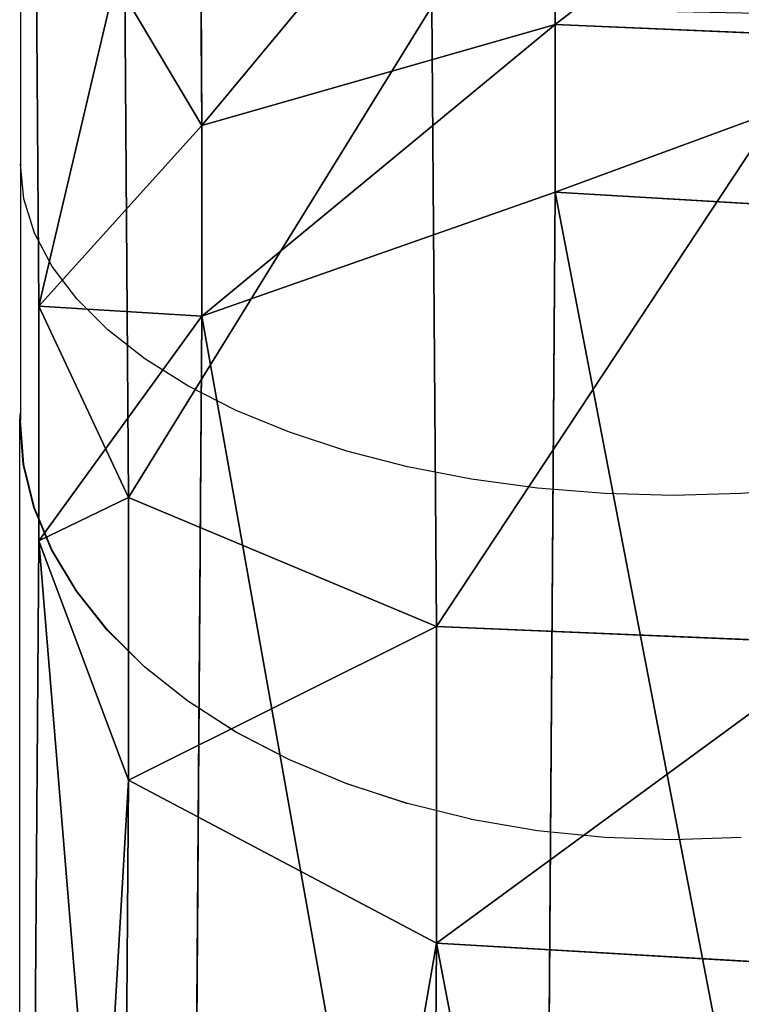
# Model space of a CAD drawing. Units: inches. Extents: x -670 to 623, y -644 to 670.
# Drawn here: x -226 to -183, y -157 to -98 of the extents above; entities that cross this region are included whole.
import ezdxf

# ---------------------------------------------------------------- set-up
doc = ezdxf.new("R2010")
doc.units = ezdxf.units.IN
doc.header["$MEASUREMENT"] = 0
doc.layers.get('0').update_dxf_attribs({"true_color": 0xff5454})
doc.layers.add('strefa bezpieczeństwa', color=7, linetype='Continuous')

# ---------------------------------------------------------------- blocks, each defined once
blk = doc.blocks.new('Grupa_224')
for p, q in [((32.66, 340.521, 180.28), (32.8, 321.304, 170.44)), ((11.525, 337.447, 192.729), (11.687, 315.271, 181.374)), ((1.745, 331.99, 215.223), (1.945, 304.475, 201.135)), ((7.054, 326.234, 239.169), (7.296, 293.038, 222.173)), ((25.424, 322.378, 255.422), (25.694, 285.329, 236.453)), ((11.687, 315.271, 181.374), (32.8, 321.304, 170.44)), ((32.8, 321.304, 170.44), (32.8, 311.289, 164.652)), ((32.8, 321.304, 170.44), (57.219, 320.268, 172.508)), ((1.945, 304.475, 201.135), (11.687, 315.271, 181.374)), ((11.687, 315.271, 181.374), (11.687, 303.879, 174.79)), ((11.687, 303.879, 174.79), (32.8, 311.289, 164.652)), ((32.8, 311.289, 164.652), (31.91, 190.206, 52.443)), ((32.8, 311.289, 164.652), (57.219, 309.852, 166.488)), ((7.296, 293.038, 222.173), (1.945, 304.475, 201.135)), ((1.945, 304.475, 201.135), (1.945, 290.452, 193.029)), ((1.945, 290.452, 193.029), (11.687, 303.879, 174.79)), ((11.687, 303.879, 174.79), (10.797, 182.74, 62.53)), ((25.694, 285.329, 236.453), (7.296, 293.038, 222.173)), ((7.296, 293.038, 222.173), (7.296, 276.137, 212.404)), ((1.945, 290.452, 193.029), (1.055, 169.234, 80.696)), ((7.296, 276.137, 212.404), (1.945, 290.452, 193.029)), ((50.114, 284.294, 238.521), (25.694, 285.329, 236.453)), ((25.694, 285.329, 236.453), (25.694, 266.402, 225.512)), ((7.296, 276.137, 212.404), (6.405, 154.846, 100.003)), ((25.694, 266.402, 225.512), (7.296, 276.137, 212.404)), ((25.694, 266.402, 225.512), (24.803, 145.073, 113.077)), ((50.114, 264.965, 227.348), (25.694, 266.402, 225.512))]:
    blk.add_line(p, q)
at = {"color": 9, "true_color": 0xc8c8c8}
mesh = blk.add_polyface(dxfattribs=at)
corners = [(11.687, 315.271, 181.374), (32.66, 340.521, 180.28), (11.525, 337.447, 192.729), (32.8, 321.304, 170.44)]
mesh.append_faces([[corners[k] for k in face] for face in [(0, 1, 2), (1, 0, 3)]], dxfattribs={"vtx0": -1, "color": 9})
mesh = blk.add_polyface(dxfattribs=at)
corners = [(32.8, 321.304, 170.44), (57.075, 340.038, 182.631), (32.66, 340.521, 180.28), (57.219, 320.268, 172.508)]
mesh.append_faces([[corners[k] for k in face] for face in [(0, 1, 2), (1, 0, 3)]], dxfattribs={"vtx0": -1, "color": 9})
mesh = blk.add_polyface(dxfattribs=at)
corners = [(11.687, 315.271, 181.374), (1.745, 331.99, 215.223), (1.945, 304.475, 201.135), (11.525, 337.447, 192.729)]
mesh.append_faces([[corners[k] for k in face] for face in [(0, 1, 2), (1, 0, 3)]], dxfattribs={"vtx0": -1, "color": 9})
mesh = blk.add_polyface(dxfattribs=at)
corners = [(1.945, 304.475, 201.135), (7.054, 326.234, 239.169), (7.296, 293.038, 222.173), (1.745, 331.99, 215.223)]
mesh.append_faces([[corners[k] for k in face] for face in [(0, 1, 2), (1, 0, 3)]], dxfattribs={"vtx0": -1, "color": 9})
mesh = blk.add_polyface(dxfattribs=at)
corners = [(25.424, 322.378, 255.422), (7.296, 293.038, 222.173), (7.054, 326.234, 239.169), (25.694, 285.329, 236.453)]
mesh.append_faces([[corners[k] for k in face] for face in [(0, 1, 2), (1, 0, 3)]], dxfattribs={"vtx0": -1, "color": 9})
mesh = blk.add_polyface(dxfattribs=at)
corners = [(49.839, 321.895, 257.773), (25.694, 285.329, 236.453), (25.424, 322.378, 255.422), (50.114, 284.294, 238.521)]
mesh.append_faces([[corners[k] for k in face] for face in [(0, 1, 2), (1, 0, 3)]], dxfattribs={"vtx0": -1, "color": 9})
mesh = blk.add_polyface(dxfattribs=at)
corners = [(11.687, 303.879, 174.79), (32.8, 321.304, 170.44), (11.687, 315.271, 181.374), (32.8, 311.289, 164.652)]
mesh.append_faces([[corners[k] for k in face] for face in [(0, 1, 2), (1, 0, 3)]], dxfattribs={"vtx0": -1, "color": 9})
mesh = blk.add_polyface(dxfattribs=at)
corners = [(32.8, 311.289, 164.652), (57.219, 320.268, 172.508), (32.8, 321.304, 170.44), (57.219, 309.852, 166.488)]
mesh.append_faces([[corners[k] for k in face] for face in [(0, 1, 2), (1, 0, 3)]], dxfattribs={"vtx0": -1, "color": 9})
mesh = blk.add_polyface(dxfattribs=at)
corners = [(11.687, 303.879, 174.79), (1.945, 304.475, 201.135), (1.945, 290.452, 193.029), (11.687, 315.271, 181.374)]
mesh.append_faces([[corners[k] for k in face] for face in [(0, 1, 2), (1, 0, 3)]], dxfattribs={"vtx0": -1, "color": 9})
mesh = blk.add_polyface(dxfattribs=at)
corners = [(31.91, 190.206, 52.443), (11.687, 303.879, 174.79), (10.797, 182.74, 62.53), (32.8, 311.289, 164.652)]
mesh.append_faces([[corners[k] for k in face] for face in [(0, 1, 2), (1, 0, 3)]], dxfattribs={"vtx0": -1, "color": 9})
mesh = blk.add_polyface(dxfattribs=at)
corners = [(56.33, 188.78, 54.289), (32.8, 311.289, 164.652), (31.91, 190.206, 52.443), (57.219, 309.852, 166.488)]
mesh.append_faces([[corners[k] for k in face] for face in [(0, 1, 2), (1, 0, 3)]], dxfattribs={"vtx0": -1, "color": 9})
mesh = blk.add_polyface(dxfattribs=at)
corners = [(1.945, 290.452, 193.029), (7.296, 293.038, 222.173), (7.296, 276.137, 212.404), (1.945, 304.475, 201.135)]
mesh.append_faces([[corners[k] for k in face] for face in [(0, 1, 2), (1, 0, 3)]], dxfattribs={"vtx0": -1, "color": 9})
mesh = blk.add_polyface(dxfattribs=at)
corners = [(10.797, 182.74, 62.53), (1.945, 290.452, 193.029), (1.055, 169.234, 80.696), (11.687, 303.879, 174.79)]
mesh.append_faces([[corners[k] for k in face] for face in [(0, 1, 2), (1, 0, 3)]], dxfattribs={"vtx0": -1, "color": 9})
mesh = blk.add_polyface(dxfattribs=at)
corners = [(7.296, 276.137, 212.404), (25.694, 285.329, 236.453), (25.694, 266.402, 225.512), (7.296, 293.038, 222.173)]
mesh.append_faces([[corners[k] for k in face] for face in [(0, 1, 2), (1, 0, 3)]], dxfattribs={"vtx0": -1, "color": 9})
mesh = blk.add_polyface(dxfattribs=at)
corners = [(1.055, 169.234, 80.696), (7.296, 276.137, 212.404), (6.405, 154.846, 100.003), (1.945, 290.452, 193.029)]
mesh.append_faces([[corners[k] for k in face] for face in [(0, 1, 2), (1, 0, 3)]], dxfattribs={"vtx0": -1, "color": 9})
mesh = blk.add_polyface(dxfattribs=at)
corners = [(50.114, 284.294, 238.521), (25.694, 266.402, 225.512), (25.694, 285.329, 236.453), (50.114, 264.965, 227.348)]
mesh.append_faces([[corners[k] for k in face] for face in [(0, 1, 2), (1, 0, 3)]], dxfattribs={"vtx0": -1, "color": 9})
mesh = blk.add_polyface(dxfattribs=at)
corners = [(6.405, 154.846, 100.003), (25.694, 266.402, 225.512), (24.803, 145.073, 113.077), (7.296, 276.137, 212.404)]
mesh.append_faces([[corners[k] for k in face] for face in [(0, 1, 2), (1, 0, 3)]], dxfattribs={"vtx0": -1, "color": 9})
mesh = blk.add_polyface(dxfattribs=at)
corners = [(25.694, 266.402, 225.512), (49.222, 143.647, 114.923), (24.803, 145.073, 113.077), (50.114, 264.965, 227.348)]
mesh.append_faces([[corners[k] for k in face] for face in [(0, 1, 2), (1, 0, 3)]], dxfattribs={"vtx0": -1, "color": 9})
blk = doc.blocks.new('Grupa_223')
blk.add_blockref('Grupa_224', (0, 0, 20.978))
blk = doc.blocks.new('Grupa_225')
blk.add_blockref('Grupa_223', (251.884, 651.673, 37.136))
blk = doc.blocks.new('0301')
for p, q in [((1837.465, -53.465), (1837.465, -83.488)), ((1837.678, -85.558), (1837.465, -83.488)), ((1837.465, -83.488), (1837.465, -98.333)), ((1838.317, -87.605), (1837.678, -85.558)), ((1839.373, -89.607), (1838.317, -87.605)), ((1840.836, -91.542), (1839.373, -89.607)), ((1842.69, -93.388), (1840.836, -91.542)), ((1844.913, -95.126), (1842.69, -93.388)), ((1847.482, -96.737), (1844.913, -95.126)), ((1850.369, -98.203), (1847.482, -96.737)), ((1853.541, -99.507), (1850.369, -98.203)), ((1837.427, -98.799), (1837.465, -98.333)), ((1837.64, -101.42), (1837.427, -98.799)), ((1837.427, -262.876), (1837.427, -98.799)), ((1837.465, -98.333), (1837.465, -98.809)), ((1837.678, -101.429), (1837.465, -98.809)), ((1856.965, -100.636), (1853.541, -99.507)), ((1860.602, -101.577), (1856.965, -100.636)), ((1838.279, -104.011), (1837.64, -101.42)), ((1838.317, -104.021), (1837.678, -101.429)), ((1864.413, -102.32), (1860.602, -101.577)), ((1868.356, -102.856), (1864.413, -102.32)), ((1872.388, -103.18), (1868.356, -102.856)), ((1884.573, -102.856), (1880.541, -103.18)), ((1876.465, -103.289), (1872.388, -103.18)), ((1880.541, -103.18), (1876.465, -103.289)), ((1839.335, -106.546), (1838.279, -104.011)), ((1839.373, -106.555), (1838.317, -104.021)), ((1840.798, -108.995), (1839.335, -106.546)), ((1840.836, -109.005), (1839.373, -106.555)), ((1842.652, -111.333), (1840.798, -108.995)), ((1842.69, -111.343), (1840.836, -109.005)), ((1844.875, -113.534), (1842.652, -111.333)), ((1844.913, -113.544), (1842.69, -111.343)), ((1847.444, -115.573), (1844.875, -113.534)), ((1847.482, -115.583), (1844.913, -113.544)), ((1850.331, -117.429), (1847.444, -115.573)), ((1850.369, -117.438), (1847.482, -115.583)), ((1853.503, -119.08), (1850.331, -117.429)), ((1853.541, -119.09), (1850.369, -117.438)), ((1856.927, -120.509), (1853.503, -119.08)), ((1856.965, -120.519), (1853.541, -119.09)), ((1860.564, -121.701), (1856.927, -120.509)), ((1860.599, -121.709), (1856.965, -120.519)), ((1860.599, -121.709), (1860.564, -121.701)), ((1860.602, -121.71), (1860.599, -121.709)), ((1864.375, -122.641), (1860.602, -121.71)), ((1864.413, -122.65), (1864.375, -122.641)), ((1868.356, -123.33), (1864.413, -122.65)), ((1872.388, -123.74), (1868.356, -123.33)), ((1876.465, -123.877), (1872.388, -123.74)), ((1880.541, -123.74), (1876.465, -123.877))]:
    blk.add_line(p, q)

msp = doc.modelspace()

# ---------------------------------------------------------------- block references
msp.add_blockref('Grupa_225', (-478.698, -1071.315, -15.379))
at = {"layer": 'strefa bezpieczeństwa'}
msp.add_blockref('0301', (-2063.442, -23.197), dxfattribs=at)

doc.saveas('drawing.dxf')
